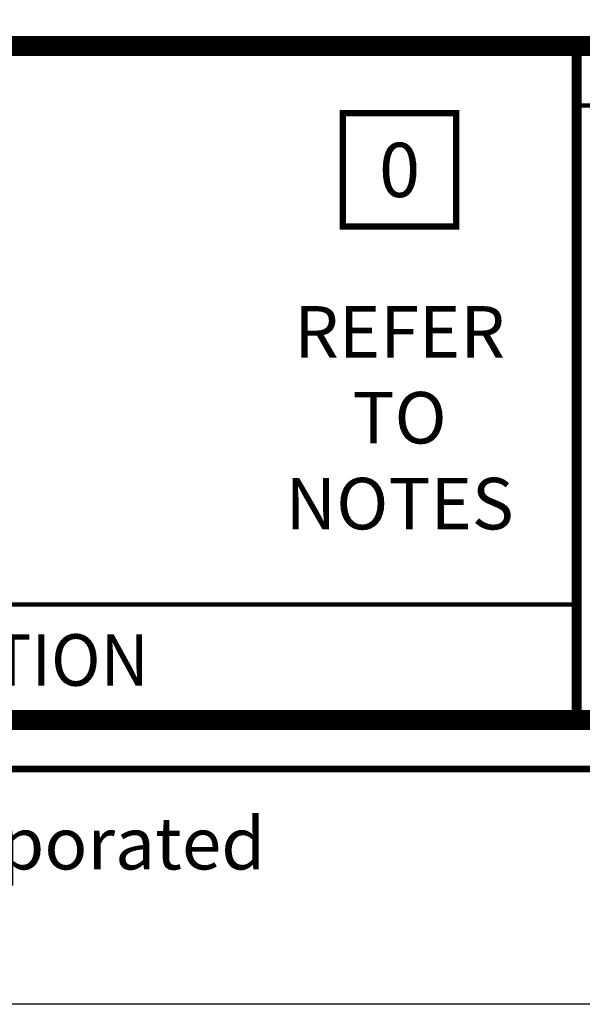
# Model space of a CAD drawing. Units: inches. Extents: x 8771.3 to 8796.8, y 1220.1 to 1253.1.
# Drawn here: x 8779.9 to 8782.6, y 1220.1 to 1224.7 of the extents above; entities that cross this region are included whole.
import ezdxf

# ---------------------------------------------------------------- set-up
doc = ezdxf.new("R2010")
doc.units = ezdxf.units.IN
doc.header["$MEASUREMENT"] = 0
doc.layers.get('Defpoints').update_dxf_attribs({"color": 2})
for name, color, linetype in [('BORDER', 7, 'Continuous'), ('BORDER 2', 253, 'Continuous'), ('DETAIL', 7, 'Continuous'), ('NOTES', 7, 'Continuous'), ('NOTES NVELOP', 7, 'Continuous')]:
    doc.layers.add(name, color=color, linetype=linetype)
doc.styles.add('ARCHQUIK', font='simplex.shx', dxfattribs={"width": 0.9, "height": 0.1})

# ---------------------------------------------------------------- blocks, each defined once
blk = doc.blocks.new('NOTE NO 1')
at = {"layer": 'Defpoints', "linetype": 'Continuous'}
blk.add_point((0, 0), dxfattribs=at)
at = {"layer": 'NOTES', "color": 1, "const_width": 0.0312}
blk.add_lwpolyline([(0.2819, 0.2819), (-0.2819, 0.2819), (-0.2819, -0.2819), (0.2819, -0.2819)], close=True, dxfattribs=at)
blk = doc.blocks.new('NVELOP TITLE 2.0')
at = {"linetype": 'Continuous', "lineweight": 100, "ltscale": 48}
blk.add_line((-11676.2717, -2282.4418), (-11666.7177, -2282.4418), dxfattribs=at)
at = {"linetype": 'Continuous', "lineweight": 100, "ltscale": 12, "const_width": 0.0001}
blk.add_lwpolyline([(-11668.3202, -2282.4418), (-11668.3202, -2279.8369)], dxfattribs=at)
at = {"layer": 'BORDER', "linetype": 'Continuous'}
for points, const_width in [([(-11676.5005, -2279.6082), (-11653.6255, -2279.6082), (-11653.6255, -2283.2082), (-11676.5005, -2283.2082)], 0.0312), ([(-11676.2717, -2279.8369), (-11653.8542, -2279.8369), (-11653.8542, -2282.9795), (-11676.2717, -2282.9795)], 0.0938)]:
    blk.add_lwpolyline(points, close=True, dxfattribs=dict(at, const_width=const_width))
at = {"layer": 'BORDER', "linetype": 'Continuous', "const_width": 0.0469}
blk.add_lwpolyline([(-11666.7177, -2279.8369), (-11666.7177, -2282.9795)], dxfattribs=at)
at = {"layer": 'Defpoints'}
blk.add_lwpolyline([(-11678.0005, -2251.3058), (-11652.5005, -2251.3058), (-11652.5005, -2284.3058), (-11678.0005, -2284.3058)], close=True, dxfattribs=at)
at = {"layer": 'BORDER 2', "linetype": 'Continuous', "xscale": 0.9375000000000273, "yscale": 0.9375000000000273, "zscale": 0.9375000000000273}
blk.add_blockref('NOTE NO 1', (-11667.5439, -2280.4147), dxfattribs=at)
at = {"layer": 'NOTES', "style": 'ARCHQUIK'}
for s, width, heights, insert, char_height, attachment_point in [('\\pxqc;0', 1.497511, [2.6304], (-11667.5439, -2280.4147), 0.25313, 5), ('\\pxql;{\\T0.9;2019 Carlisle Construction Materials Incorporated }', 14.473303, [0], (-11675.8151, -2283.5553), 0.243, 4)]:
    blk.add_mtext_dynamic_manual_height_columns(s, width=width, gutter_width=0.5, heights=heights, dxfattribs=dict(at, insert=insert, char_height=char_height, attachment_point=attachment_point))
at = {"layer": 'NOTES NVELOP', "char_height": 0.240234, "style": 'ARCHQUIK'}
for s, width, heights, insert, attachment_point in [('\\pxqc;{\\W1;REFER TO NOTES }', 0.446132, [3.1343], (-11667.5439, -2281.5703), 5), ('\\pxql;{\\W0.95;\\T1.019;REFER TO SPECS FOR ADDITIONAL INFORMATION}', 9.707428, [0], (-11675.8584, -2282.7001), 4)]:
    blk.add_mtext_dynamic_manual_height_columns(s, width=width, gutter_width=0.5, heights=heights, dxfattribs=dict(at, insert=insert, attachment_point=attachment_point))

msp = doc.modelspace()

# ---------------------------------------------------------------- linework, layer by layer
at = {"layer": 'Defpoints', "linetype": 'Continuous', "lineweight": 100, "ltscale": 12}
for p, q in [((8782.546, 1224.3111), (8782.546, 1224.5891)), ((8783.4795, 1224.3111), (8782.546, 1224.3111))]:
    msp.add_line(p, q, dxfattribs=at)
at = {"layer": 'Defpoints'}
msp.add_lwpolyline([(8771.2633, 1253.1202), (8796.7633, 1253.1202), (8796.7633, 1220.1202), (8771.2633, 1220.1202)], close=True, dxfattribs=at)

# ---------------------------------------------------------------- block references
at = {"layer": 'DETAIL', "linetype": 'Continuous', "lineweight": 100, "ltscale": 12}
msp.add_blockref('NVELOP TITLE 2.0', (20449.2637, 3504.426), dxfattribs=at)

doc.saveas('drawing.dxf')
